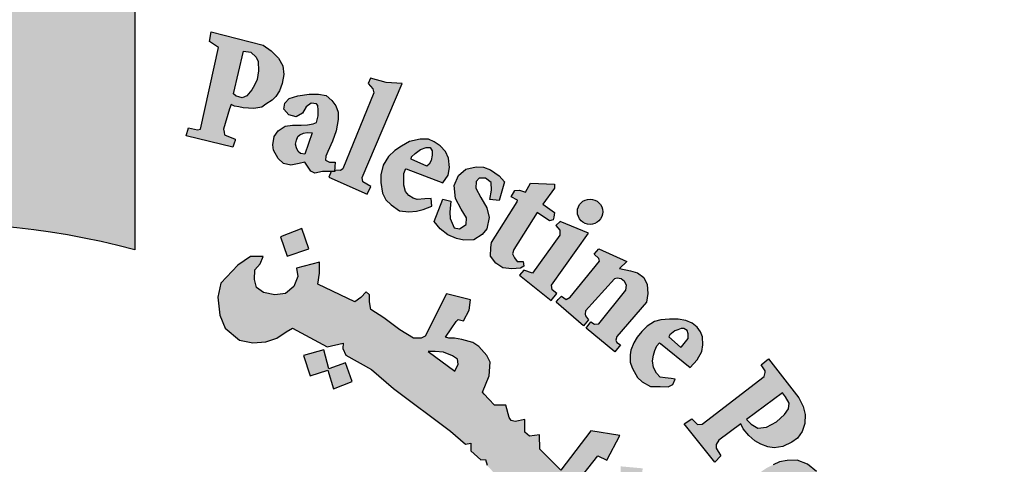
# Model space of a CAD drawing. Units: millimetres. Extents: x 166 to 805, y 290 to 1133.
# Drawn here: x 271 to 274, y 428 to 429 of the extents above; entities that cross this region are included whole.
import ezdxf

# ---------------------------------------------------------------- set-up
doc = ezdxf.new("R2010")
doc.units = ezdxf.units.MM

# ---------------------------------------------------------------- blocks, each defined once
blk = doc.blocks.new('شعار')
h = blk.add_hatch(color=7)
edge = h.paths.add_edge_path()
edge.add_arc((-29562.3213, -16370.7322), 3.9933, 75.0164, 310.5614)
edge.add_line((-29559.7246, -16373.7659), (-29558.9032, -16374.9795))
edge.add_line((-29558.9032, -16374.9795), (-29559.4226, -16375.3182))
edge.add_line((-29559.4226, -16375.3182), (-29559.9735, -16375.5831))
edge.add_line((-29559.9735, -16375.5831), (-29560.288, -16374.9511))
edge.add_line((-29560.288, -16374.9511), (-29560.7942, -16375.1279))
edge.add_line((-29560.7942, -16375.1279), (-29561.555, -16375.303))
edge.add_line((-29561.555, -16375.303), (-29561.4394, -16375.9921))
edge.add_line((-29561.4394, -16375.9921), (-29562.9602, -16376.0227))
edge.add_line((-29562.9602, -16376.0227), (-29562.8765, -16375.3296))
edge.add_line((-29562.8765, -16375.3296), (-29563.1799, -16375.2887))
edge.add_line((-29563.1799, -16375.2887), (-29563.6417, -16375.1914))
edge.add_line((-29563.6417, -16375.1914), (-29564.1584, -16375.0288))
edge.add_line((-29564.1584, -16375.0288), (-29564.4354, -16375.6766))
edge.add_line((-29564.4354, -16375.6766), (-29565.1203, -16375.3703))
edge.add_line((-29565.1203, -16375.3703), (-29565.7601, -16374.9785))
edge.add_line((-29565.7601, -16374.9785), (-29565.3096, -16374.4222))
edge.add_line((-29565.3096, -16374.4222), (-29565.8079, -16374.0189))
edge.add_line((-29565.8079, -16374.0189), (-29566.2481, -16373.5529))
edge.add_line((-29566.2481, -16373.5529), (-29566.84, -16373.9781))
edge.add_line((-29566.84, -16373.9781), (-29567.3104, -16373.2958))
edge.add_line((-29567.3104, -16373.2958), (-29567.5982, -16372.7466))
edge.add_line((-29567.5982, -16372.7466), (-29566.9069, -16372.4827))
edge.add_line((-29566.9069, -16372.4827), (-29567.1156, -16371.8971))
edge.add_line((-29567.1156, -16371.8971), (-29567.2394, -16371.2879))
edge.add_line((-29567.2394, -16371.2879), (-29567.9808, -16371.3717))
edge.add_line((-29567.9808, -16371.3717), (-29567.9604, -16369.9513))
edge.add_line((-29567.9604, -16369.9513), (-29567.2217, -16370.0536))
edge.add_line((-29567.2217, -16370.0536), (-29567.0665, -16369.4033))
edge.add_line((-29567.0665, -16369.4033), (-29566.8551, -16368.8675))
edge.add_line((-29566.8551, -16368.8675), (-29567.5385, -16368.5864))
edge.add_line((-29567.5385, -16368.5864), (-29567.1837, -16367.9531))
edge.add_line((-29567.1837, -16367.9531), (-29566.7386, -16367.3659))
edge.add_line((-29566.7386, -16367.3659), (-29566.1657, -16367.8142))
edge.add_line((-29566.1657, -16367.8142), (-29565.7768, -16367.4169))
edge.add_line((-29565.7768, -16367.4169), (-29565.2023, -16366.9684))
edge.add_line((-29565.2023, -16366.9684), (-29565.6371, -16366.4014))
edge.add_line((-29565.6371, -16366.4014), (-29564.9863, -16366.0257))
edge.add_line((-29564.9863, -16366.0257), (-29564.3099, -16365.7439))
edge.add_line((-29564.3099, -16365.7439), (-29564.0345, -16366.3911))
edge.add_line((-29564.0345, -16366.3911), (-29563.3378, -16366.204))
edge.add_line((-29563.3378, -16366.204), (-29562.7515, -16366.1231))
edge.add_line((-29562.7515, -16366.1231), (-29562.8082, -16365.4276))
edge.add_line((-29562.8082, -16365.4276), (-29561.2889, -16365.4962))
edge.add_line((-29561.2889, -16365.4962), (-29561.2889, -16366.8746))
h = blk.add_hatch(color=256)
h.paths.add_polyline_path([(-29560.5852, -16366.1096), (-29560.5664, -16366.0902), (-29560.548, -16366.061), (-29560.5346, -16366.0237), (-29560.5254, -16365.9775), (-29560.5308, -16365.9328), (-29560.5537, -16365.8932), (-29560.591, -16365.8559), (-29560.6319, -16365.8271), (-29560.898, -16365.7586), (-29560.9064, -16365.8078), (-29560.8595, -16365.8391), (-29560.9528, -16366.2567), (-29560.9675, -16366.2615), (-29561.0144, -16366.25), (-29561.0259, -16366.292), (-29560.7869, -16366.3491), (-29560.7797, -16366.3297), (-29560.7742, -16366.3146), (-29560.7746, -16366.3082), (-29560.8301, -16366.2866), (-29560.8319, -16366.273), (-29560.834, -16366.2573), (-29560.8046, -16366.1533), (-29560.7963, -16366.1307), (-29560.7779, -16366.1396), (-29560.7567, -16366.1433), (-29560.7338, -16366.1473), (-29560.7071, -16366.1503), (-29560.68, -16366.1509), (-29560.6384, -16366.144), (-29560.6176, -16366.1295)])
h.paths.add_polyline_path([(-29560.6894, -16366.0563), (-29560.7154, -16366.0861), (-29560.7396, -16366.0963), (-29560.7565, -16366.0924), (-29560.7707, -16366.0883), (-29560.7842, -16366.0771), (-29560.7325, -16365.8575), (-29560.6946, -16365.8637), (-29560.667, -16365.8883), (-29560.6574, -16365.9113), (-29560.6551, -16365.9582), (-29560.6618, -16366.0035), (-29560.6752, -16366.0326)], flags=16)
h = blk.add_hatch(color=256)
h.paths.add_polyline_path([(-29560.0995, -16366.5898), (-29560.081, -16366.5507), (-29560.1206, -16366.5274), (-29560.1255, -16366.5042), (-29559.9208, -16366.0231), (-29560.0011, -16366.0188), (-29560.0814, -16365.9959), (-29560.0937, -16366.0241), (-29560.0696, -16366.0503), (-29560.0646, -16366.0716), (-29560.2237, -16366.4604), (-29560.236, -16366.4686), (-29560.2654, -16366.4672), (-29560.2655, -16366.4744), (-29560.2837, -16366.4743), (-29560.2949, -16366.5032)])
h.paths.add_polyline_path([(-29559.4709, -16366.6181), (-29559.4619, -16366.569), (-29559.4649, -16366.5304), (-29559.4932, -16366.508), (-29559.526, -16366.508), (-29559.5409, -16366.5259), (-29559.5424, -16366.5586), (-29559.5171, -16366.6077), (-29559.4873, -16366.6598), (-29559.4739, -16366.7103), (-29559.4873, -16366.7668), (-29559.5111, -16366.7966), (-29559.5528, -16366.8234), (-29559.6035, -16366.8263), (-29559.6422, -16366.8174), (-29559.6869, -16366.7981), (-29559.7256, -16366.7683), (-29559.7554, -16366.7297), (-29559.7122, -16366.6151), (-29559.6705, -16366.6255), (-29559.6765, -16366.6821), (-29559.6735, -16366.7148), (-29559.6541, -16366.7624), (-29559.6258, -16366.7683), (-29559.5915, -16366.746), (-29559.5901, -16366.7118), (-29559.6184, -16366.6672), (-29559.6467, -16366.6122), (-29559.6541, -16366.5452), (-29559.6318, -16366.4947), (-29559.5945, -16366.4619), (-29559.5409, -16366.45), (-29559.5036, -16366.4519), (-29559.4676, -16366.4651), (-29559.4227, -16366.4967), (-29559.3955, -16366.5268), (-29559.4242, -16366.6222)])
h.paths.add_polyline_path([(-29559.2883, -16366.5797), (-29559.2637, -16366.5341), (-29559.1406, -16366.5387), (-29559.1406, -16366.5587), (-29559.2004, -16366.6418), (-29559.1394, -16366.6839), (-29559.1429, -16366.7085), (-29559.1476, -16366.7211), (-29559.1655, -16366.7263), (-29559.228, -16366.6835), (-29559.3487, -16366.8739), (-29559.3544, -16366.8952), (-29559.3454, -16366.9165), (-29559.3306, -16366.9346), (-29559.301, -16366.9346), (-29559.2977, -16366.9592), (-29559.3141, -16366.9682), (-29559.3593, -16366.9723), (-29559.4053, -16366.9666), (-29559.4407, -16366.9436), (-29559.4678, -16366.9067), (-29559.4653, -16366.8632), (-29559.462, -16366.8378), (-29559.3319, -16366.6299), (-29559.3291, -16366.6201), (-29559.3622, -16366.6029), (-29559.3426, -16366.5711), (-29559.3186, -16366.5702)])
h.paths.add_polyline_path([(-29558.9659, -16366.7902), (-29559.1104, -16366.7294), (-29559.1331, -16366.7511), (-29559.1125, -16366.7737), (-29559.1125, -16366.7995), (-29559.2528, -16366.9953), (-29559.2972, -16366.9795), (-29559.3198, -16367.0043), (-29559.1574, -16367.1343), (-29559.1279, -16367.0984), (-29559.1522, -16367.0792), (-29559.1548, -16367.0561)])
edge = h.paths.add_edge_path()
edge.add_arc((-29558.9582, -16366.68), 0.0648, 0, 360)
h.paths.add_polyline_path([(-29559.121, -16367.1301), (-29559.1043, -16367.1124), (-29559.0797, -16367.1301), (-29559.059, -16367.1174), (-29558.9099, -16366.9338), (-29558.9124, -16366.9201), (-29558.9361, -16366.8978), (-29558.9124, -16366.8705), (-29558.7694, -16366.935), (-29558.8067, -16366.971), (-29558.7501, -16366.9823), (-29558.7145, -16366.9927), (-29558.6832, -16367.0166), (-29558.6648, -16367.0521), (-29558.6617, -16367.0993), (-29558.6682, -16367.1433), (-29558.8204, -16367.319), (-29558.8259, -16367.3368), (-29558.8217, -16367.3502), (-29558.8015, -16367.3617), (-29558.8308, -16367.3971), (-29558.9773, -16367.2752), (-29558.9541, -16367.2429), (-29558.9345, -16367.2551), (-29558.9126, -16367.2545), (-29558.7754, -16367.0823), (-29558.7715, -16367.0564), (-29558.7823, -16367.0369), (-29558.7986, -16367.024), (-29558.8186, -16367.0207), (-29558.8321, -16367.024), (-29558.9805, -16367.1881), (-29558.9834, -16367.2039), (-29558.9805, -16367.2135), (-29558.9661, -16367.2327), (-29558.9924, -16367.2636), (-29559.1323, -16367.1431)])
h.paths.add_polyline_path([(-29557.9367, -16368.4084), (-29557.5394, -16368.185), (-29557.5641, -16368.1548), (-29557.5298, -16368.1312), (-29557.4276, -16368.2462), (-29557.4145, -16368.2503), (-29557.8725, -16368.5155), (-29557.8841, -16368.5256), (-29557.8595, -16368.5626), (-29557.9008, -16368.5915), (-29558.0113, -16368.4046), (-29557.9848, -16368.3842), (-29557.9699, -16368.3833), (-29557.9455, -16368.4117)])
h.paths.add_polyline_path([(-29557.4772, -16368.593), (-29557.5634, -16368.4106), (-29557.5999, -16368.4252), (-29557.5926, -16368.4748), (-29557.822, -16368.7024), (-29557.8451, -16368.7204), (-29557.869, -16368.7232), (-29557.8985, -16368.7182), (-29557.9203, -16368.7146), (-29557.9384, -16368.7051), (-29557.9537, -16368.6905), (-29557.9754, -16368.6802), (-29557.9942, -16368.6848), (-29558.0149, -16368.6987), (-29558.023, -16368.7111), (-29558.0287, -16368.7324), (-29558.0281, -16368.7551), (-29558.0267, -16368.7635), (-29558.0171, -16368.7786), (-29558.0076, -16368.7904), (-29557.9924, -16368.7954), (-29557.7906, -16368.7645), (-29557.7397, -16368.7573), (-29557.4689, -16368.7379), (-29557.4358, -16368.771), (-29557.3938, -16368.7573), (-29557.4649, -16368.6104), (-29557.4997, -16368.6257), (-29557.494, -16368.6814), (-29557.671, -16368.7032), (-29557.5465, -16368.5822), (-29557.5271, -16368.5878), (-29557.5118, -16368.612)])
h.paths.add_polyline_path([(-29557.4272, -16368.8335), (-29557.6632, -16368.9364), (-29557.6997, -16368.9856), (-29557.7057, -16369.0311), (-29557.692, -16369.0628), (-29557.6708, -16369.085), (-29557.6253, -16369.142), (-29557.5829, -16369.1082), (-29557.6126, -16369.0818), (-29557.6126, -16369.0554), (-29557.5999, -16369.0247), (-29557.3818, -16368.9444), (-29557.3521, -16369.011), (-29557.3172, -16369.012), (-29557.2992, -16368.9951), (-29557.332, -16368.9243), (-29557.2219, -16368.8733), (-29557.2198, -16368.8577), (-29557.3214, -16368.7933), (-29557.3744, -16368.8112), (-29557.3901, -16368.7878), (-29557.4209, -16368.7821), (-29557.4497, -16368.7946)])
h.paths.add_polyline_path([(-29557.2165, -16369.6402), (-29557.1941, -16369.6076), (-29557.1876, -16369.5693), (-29557.2007, -16369.5339), (-29557.239, -16369.5274), (-29557.3006, -16369.5311), (-29557.3651, -16369.5553), (-29557.4015, -16369.5871), (-29557.4183, -16369.615), (-29557.4211, -16369.6589), (-29557.3931, -16369.6952), (-29557.366, -16369.7111), (-29557.3516, -16369.7201), (-29557.3848, -16369.7579), (-29557.4115, -16369.7519), (-29557.4571, -16369.7215), (-29557.4852, -16369.6921), (-29557.501, -16369.67), (-29557.5132, -16369.6363), (-29557.5132, -16369.6023), (-29557.5099, -16369.5602), (-29557.4967, -16369.5256), (-29557.4645, -16369.486), (-29557.4199, -16369.4548), (-29557.3832, -16369.4409), (-29557.3495, -16369.4365), (-29557.3194, -16369.4357), (-29557.2673, -16369.4379), (-29557.2277, -16369.4489), (-29557.1874, -16369.4782), (-29557.1551, -16369.5046), (-29557.1302, -16369.5492), (-29557.1119, -16369.591), (-29557.1133, -16369.6283), (-29557.1155, -16369.6539), (-29557.1273, -16369.6759), (-29557.1522, -16369.6876), (-29557.1735, -16369.6847), (-29557.1975, -16369.6814), (-29557.2153, -16369.6598)])
h.paths.add_polyline_path([(-29557.3984, -16369.8058), (-29556.9582, -16369.7348), (-29556.9597, -16369.6889), (-29556.9182, -16369.6844), (-29556.8752, -16369.8087), (-29556.8604, -16369.8324), (-29557.0975, -16369.8694), (-29557.0621, -16369.9091), (-29557.0433, -16369.9509), (-29557.0405, -16369.9805), (-29557.0562, -16370.0137), (-29557.0811, -16370.0441), (-29557.095, -16370.057), (-29557.1153, -16370.0699), (-29557.1462, -16370.0895), (-29557.3509, -16370.1225), (-29557.3631, -16370.1281), (-29557.3604, -16370.1682), (-29557.4123, -16370.1686), (-29557.4377, -16369.9727), (-29557.4108, -16369.9715), (-29557.3918, -16369.9707), (-29557.378, -16370.0069), (-29557.15, -16369.9718), (-29557.1356, -16369.958), (-29557.1287, -16369.9391), (-29557.1315, -16369.9207), (-29557.1361, -16369.9044), (-29557.1425, -16369.8895), (-29557.1534, -16369.8814), (-29557.1667, -16369.8791), (-29557.3878, -16369.9171), (-29557.3883, -16369.9527), (-29557.4373, -16369.963), (-29557.4719, -16369.7631), (-29557.4338, -16369.7572), (-29557.4178, -16369.7637), (-29557.4142, -16369.7957), (-29557.4091, -16369.8058)])
h.paths.add_polyline_path([(-29557.3646, -16370.1795), (-29557.4045, -16370.1811), (-29557.3955, -16370.3821), (-29557.3483, -16370.3805), (-29557.3483, -16370.3471), (-29557.0956, -16370.3284), (-29557.0833, -16370.3569), (-29557.0817, -16370.3854), (-29557.1013, -16370.4033), (-29557.1184, -16370.4106), (-29557.1341, -16370.4173), (-29557.3377, -16370.4293), (-29557.3486, -16370.4196), (-29557.3473, -16370.3945), (-29557.394, -16370.3945), (-29557.3877, -16370.5895), (-29557.3357, -16370.5895), (-29557.3383, -16370.5609), (-29557.3279, -16370.5414), (-29557.3071, -16370.5349), (-29557.0795, -16370.5323), (-29557.0353, -16370.5102), (-29557.0092, -16370.4752), (-29556.9936, -16370.4297), (-29557.0053, -16370.3895), (-29557.0223, -16370.3661), (-29557.047, -16370.3415), (-29557.0593, -16370.3272), (-29557.0099, -16370.3285), (-29557.0009, -16370.3233), (-29557.0411, -16370.2137), (-29557.0428, -16370.1694), (-29557.0838, -16370.1694), (-29557.0888, -16370.2071), (-29557.0983, -16370.2141), (-29557.3618, -16370.2271)])
h.paths.add_polyline_path([(-29557.1309, -16371.0934), (-29557.0945, -16371.0671), (-29557.0804, -16371.0419), (-29557.0804, -16370.9946), (-29557.1046, -16370.9754), (-29557.1612, -16370.9643), (-29557.2581, -16370.9643), (-29557.2965, -16370.9895), (-29557.3197, -16371.0288), (-29557.3126, -16371.0833), (-29557.2874, -16371.1165), (-29557.2803, -16371.1327), (-29557.3157, -16371.1488), (-29557.3369, -16371.1488), (-29557.3924, -16371.0702), (-29557.4035, -16370.9976), (-29557.3823, -16370.9217), (-29557.35, -16370.8935), (-29557.3076, -16370.8652), (-29557.247, -16370.8481), (-29557.1803, -16370.8511), (-29557.141, -16370.8693), (-29557.0925, -16370.9005), (-29557.0652, -16370.9318), (-29557.0319, -16370.9923), (-29557.0178, -16371.0427), (-29557.0157, -16371.083), (-29557.0319, -16371.1243), (-29557.0622, -16371.1537), (-29557.0956, -16371.1507), (-29557.1238, -16371.1295)])
h.paths.add_polyline_path([(-29556.9404, -16371.6408), (-29556.8937, -16371.4096), (-29556.944, -16371.4042), (-29556.9476, -16371.4382), (-29556.9729, -16371.4608), (-29557.1992, -16371.4065), (-29557.3235, -16371.3906), (-29557.3713, -16371.3985), (-29557.4111, -16371.416), (-29557.4605, -16371.4526), (-29557.4939, -16371.529), (-29557.4971, -16371.5751), (-29557.4908, -16371.6371), (-29557.4732, -16371.6817), (-29557.4334, -16371.7294), (-29557.3729, -16371.7676), (-29557.2804, -16371.7914), (-29557.1721, -16371.8185), (-29557.1036, -16371.8312), (-29557.0399, -16371.8585), (-29557.0463, -16371.9126), (-29556.9985, -16371.9238), (-29556.9526, -16371.7148), (-29557.0069, -16371.7089), (-29557.0219, -16371.7712), (-29557.0473, -16371.7791), (-29557.1456, -16371.7632), (-29557.2154, -16371.7484), (-29557.3244, -16371.728), (-29557.3659, -16371.7155), (-29557.4107, -16371.6766), (-29557.4252, -16371.6399), (-29557.4252, -16371.5899), (-29557.4085, -16371.5577), (-29557.3862, -16371.5288), (-29557.3528, -16371.5154), (-29557.3094, -16371.5154), (-29557.236, -16371.521), (-29557.1636, -16371.5399), (-29557.0857, -16371.5577), (-29557.0078, -16371.5721), (-29556.9833, -16371.5788), (-29556.9889, -16371.6455), (-29556.9432, -16371.6547)])
h.paths.add_polyline_path([(-29557.1997, -16372.0636), (-29557.1887, -16371.9106), (-29557.2266, -16371.8964), (-29557.2392, -16371.9263), (-29557.5, -16371.8522), (-29557.4952, -16371.7907), (-29557.5334, -16371.7877), (-29557.5885, -16371.9721), (-29557.557, -16371.9878), (-29557.5461, -16371.9878), (-29557.5344, -16371.9512), (-29557.299, -16372.0298), (-29557.2951, -16372.0749), (-29557.299, -16372.0936), (-29557.3122, -16372.1076), (-29557.3387, -16372.11), (-29557.3637, -16372.1045), (-29557.5531, -16372.0438), (-29557.5539, -16372.0111), (-29557.5999, -16371.9932), (-29557.6527, -16372.1673), (-29557.6505, -16372.1762), (-29557.6117, -16372.1899), (-29557.6024, -16372.1621), (-29557.5931, -16372.1501), (-29557.5751, -16372.1468), (-29557.4005, -16372.2141), (-29557.3641, -16372.2169), (-29557.3208, -16372.2197), (-29557.2816, -16372.2058), (-29557.2537, -16372.1848), (-29557.2453, -16372.1555), (-29557.2383, -16372.1136), (-29557.2495, -16372.0829), (-29557.2565, -16372.0522), (-29557.2399, -16372.049)])
h.paths.add_polyline_path([(-29557.4579, -16372.5555), (-29557.8215, -16372.519), (-29557.8398, -16372.5567), (-29557.5884, -16372.8162), (-29557.6006, -16372.86), (-29557.5592, -16372.8868), (-29557.4933, -16372.7419), (-29557.5445, -16372.7236), (-29557.5604, -16372.7601), (-29557.6812, -16372.6456), (-29557.5043, -16372.6663), (-29557.5226, -16372.7017), (-29557.4738, -16372.7236), (-29557.3908, -16372.5372), (-29557.4396, -16372.5177)])
h.paths.add_polyline_path([(-29557.8032, -16373.1784), (-29557.8317, -16373.1987), (-29558.0446, -16373.0566), (-29558.0256, -16373.0092), (-29558.0649, -16372.9862), (-29558.1897, -16373.1676), (-29558.1538, -16373.2008), (-29558.1131, -16373.1507), (-29557.9465, -16373.2622), (-29557.936, -16373.283), (-29557.9341, -16373.3096), (-29557.9474, -16373.3266), (-29557.975, -16373.3257), (-29557.9892, -16373.3399), (-29557.9892, -16373.3688), (-29557.9815, -16373.4039), (-29557.9454, -16373.4304), (-29557.8875, -16373.4238), (-29557.8618, -16373.3849), (-29557.8694, -16373.3441), (-29557.8808, -16373.309), (-29557.8295, -16373.3479), (-29557.8305, -16373.3185), (-29557.7763, -16373.1924)])
h.paths.add_polyline_path([(-29558.1377, -16373.3214), (-29558.2286, -16373.2618), (-29558.2883, -16373.2855), (-29558.3101, -16373.3148), (-29558.3575, -16373.3886), (-29558.3613, -16373.4396), (-29558.3499, -16373.4699), (-29558.3253, -16373.5011), (-29558.2893, -16373.5418), (-29558.2268, -16373.5493), (-29558.1784, -16373.5333), (-29558.133, -16373.5162), (-29558.0856, -16373.5011), (-29558.0562, -16373.5134), (-29558.0477, -16373.5274), (-29558.0447, -16373.5454), (-29558.053, -16373.564), (-29558.0739, -16373.5737), (-29558.1038, -16373.573), (-29558.1307, -16373.5722), (-29558.1584, -16373.5678), (-29558.1696, -16373.5648), (-29558.1793, -16373.5917), (-29558.1816, -16373.6029), (-29558.0911, -16373.6566), (-29558.0544, -16373.6327), (-29558.0171, -16373.5924), (-29558.0028, -16373.5551), (-29557.9924, -16373.5133), (-29557.9969, -16373.4655), (-29558.0163, -16373.4349), (-29558.0425, -16373.411), (-29558.0731, -16373.3931), (-29558.121, -16373.3886), (-29558.1816, -16373.408), (-29558.2048, -16373.4184), (-29558.2459, -16373.4259), (-29558.2776, -16373.4227), (-29558.2953, -16373.4033), (-29558.2999, -16373.3828), (-29558.2951, -16373.3674), (-29558.2822, -16373.3556), (-29558.262, -16373.3464), (-29558.2303, -16373.3428), (-29558.1946, -16373.3497), (-29558.1567, -16373.3549)])
h.paths.add_polyline_path([(-29558.4438, -16373.9642), (-29558.5952, -16373.8088), (-29558.6276, -16373.7994), (-29558.6391, -16373.8047), (-29558.6579, -16373.8307), (-29558.7132, -16373.8265), (-29558.6798, -16373.7502), (-29558.6597, -16373.7202), (-29558.633, -16373.6968), (-29558.6046, -16373.6852), (-29558.5461, -16373.6852), (-29558.3523, -16373.8886), (-29558.3322, -16373.8736), (-29558.3089, -16373.8453), (-29558.2977, -16373.8982), (-29558.3134, -16373.9245), (-29558.2787, -16373.9525), (-29558.2898, -16374.0715), (-29558.3215, -16374.0781), (-29558.394, -16374.0044), (-29558.4481, -16374.0505), (-29558.4903, -16374.0268)])
h.paths.add_polyline_path([(-29558.2245, -16373.8361), (-29558.1519, -16373.7062), (-29558.1823, -16373.6776), (-29558.2093, -16373.7113), (-29558.412, -16373.5308), (-29558.3816, -16373.487), (-29558.4129, -16373.4593), (-29558.5596, -16373.6232), (-29558.5162, -16373.6599), (-29558.4804, -16373.6249), (-29558.2277, -16373.8516)])
h.paths.add_polyline_path([(-29557.3618, -16372.4871), (-29557.3544, -16372.408), (-29557.3462, -16372.3743), (-29557.3351, -16372.3291), (-29557.3689, -16372.3132), (-29557.3915, -16372.3469), (-29557.6297, -16372.2526), (-29557.6173, -16372.2066), (-29557.6623, -16372.189), (-29557.7463, -16372.3895), (-29557.7025, -16372.4072), (-29557.6897, -16372.3743), (-29557.6696, -16372.3646)])
h.paths.add_polyline_path([(-29558.7498, -16374.2623), (-29558.7848, -16374.3055), (-29558.7565, -16374.3372), (-29558.6315, -16374.2224), (-29558.6607, -16374.1946), (-29558.7067, -16374.2208), (-29558.7749, -16374.0723), (-29558.7494, -16374.069), (-29558.6319, -16374.1494), (-29558.6344, -16374.1617), (-29558.65, -16374.1814), (-29558.6154, -16374.2151), (-29558.4617, -16374.0813), (-29558.5023, -16374.0449), (-29558.5134, -16374.0591), (-29558.5302, -16374.0668), (-29558.5499, -16374.0623), (-29558.8399, -16373.8938), (-29558.8474, -16373.8754), (-29558.8567, -16373.829), (-29558.8509, -16373.7906), (-29558.8322, -16373.7639), (-29558.8451, -16373.7337), (-29558.8707, -16373.7197), (-29558.916, -16373.7174), (-29558.9486, -16373.7348), (-29558.9614, -16373.7627), (-29558.9521, -16373.786)])
edge = h.paths.add_edge_path()
edge.add_arc((-29558.1207, -16373.8583), 0.0651, 0, 360)
edge = h.paths.add_edge_path()
edge.add_arc((-29557.2545, -16372.4646), 0.0661, 0, 360)
edge = h.paths.add_edge_path()
edge.add_arc((-29556.9016, -16370.7106), 0.0645, 0, 360)
h.paths.add_polyline_path([(-29557.0003, -16370.7694), (-29557.0212, -16370.6133), (-29557.0726, -16370.6154), (-29557.0726, -16370.6577), (-29557.3375, -16370.659), (-29557.3439, -16370.6141), (-29557.389, -16370.6115), (-29557.389, -16370.817), (-29557.3388, -16370.8182), (-29557.3362, -16370.7759), (-29557.3118, -16370.7617)])
h = blk.add_hatch(color=256)
h.paths.add_polyline_path([(-29560.2576, -16366.2657), (-29560.2485, -16366.2074), (-29560.2479, -16366.1699), (-29560.2588, -16366.1373), (-29560.2797, -16366.1101), (-29560.3087, -16366.0857), (-29560.3477, -16366.0775), (-29560.3966, -16366.0775), (-29560.4537, -16366.0875), (-29560.4982, -16366.1011), (-29560.5208, -16366.1246), (-29560.5254, -16366.1554), (-29560.5, -16366.1834), (-29560.4628, -16366.1943), (-29560.4311, -16366.1762), (-29560.412, -16366.1436), (-29560.3866, -16366.1237), (-29560.3583, -16366.1281), (-29560.3526, -16366.1368), (-29560.3508, -16366.1603), (-29560.3508, -16366.1895), (-29560.3579, -16366.2237), (-29560.3751, -16366.2301), (-29560.4043, -16366.2358), (-29560.4379, -16366.2372), (-29560.4814, -16366.2372), (-29560.5185, -16366.2422), (-29560.5542, -16366.2657), (-29560.5749, -16366.2942), (-29560.582, -16366.337), (-29560.5793, -16366.3646), (-29560.5557, -16366.4077), (-29560.527, -16366.4338), (-29560.4904, -16366.4408), (-29560.4472, -16366.4328), (-29560.4182, -16366.4271), (-29560.3873, -16366.4717), (-29560.3669, -16366.4833), (-29560.3286, -16366.4739), (-29560.2658, -16366.4744), (-29560.2635, -16366.4263), (-29560.2913, -16366.4258), (-29560.3133, -16366.4167), (-29560.3105, -16366.3958), (-29560.3, -16366.3721), (-29560.2771, -16366.3184)])
h.paths.add_polyline_path([(-29560.3802, -16366.2757), (-29560.4186, -16366.3856), (-29560.4402, -16366.382), (-29560.4519, -16366.3712), (-29560.4618, -16366.3533), (-29560.4654, -16366.3344), (-29560.4609, -16366.3137), (-29560.4546, -16366.2948), (-29560.4447, -16366.2858), (-29560.4258, -16366.2786), (-29560.406, -16366.2741)], flags=16)
h = blk.add_hatch(color=256)
h.paths.add_polyline_path([(-29559.9115, -16366.5069), (-29559.9106, -16366.4838), (-29559.9012, -16366.4594), (-29559.7125, -16366.5323), (-29559.6852, -16366.493), (-29559.6774, -16366.4544), (-29559.6826, -16366.4056), (-29559.6973, -16366.3722), (-29559.7259, -16366.3424), (-29559.7558, -16366.3222), (-29559.7856, -16366.3091), (-29559.8273, -16366.3091), (-29559.8822, -16366.321), (-29559.9239, -16366.3436), (-29559.9573, -16366.3662), (-29559.9907, -16366.3972), (-29560.0181, -16366.4424), (-29560.03, -16366.4912), (-29560.03, -16366.5305), (-29560.0205, -16366.5853), (-29560.0038, -16366.6198), (-29559.9764, -16366.6448), (-29559.9344, -16366.6749), (-29559.8862, -16366.6802), (-29559.8473, -16366.6773), (-29559.8132, -16366.6685), (-29559.7685, -16366.652), (-29559.7708, -16366.6126), (-29559.804, -16366.6146), (-29559.8426, -16366.6179), (-29559.8644, -16366.6109), (-29559.8862, -16366.5968), (-29559.9027, -16366.5756), (-29559.9109, -16366.5433)])
h.paths.add_polyline_path([(-29559.8743, -16366.4107), (-29559.8728, -16366.3996), (-29559.8542, -16366.3818), (-29559.8253, -16366.3611), (-29559.7964, -16366.3508), (-29559.7772, -16366.3508), (-29559.766, -16366.3678), (-29559.7668, -16366.3907), (-29559.772, -16366.4174), (-29559.7816, -16366.4359), (-29559.7935, -16366.4462)], flags=16)
h = blk.add_hatch(color=256)
h.paths.add_polyline_path([(-29560.4333, -16366.7656), (-29560.5421, -16366.8086), (-29560.5093, -16366.907), (-29560.3984, -16366.8701)])
h.paths.add_polyline_path([(-29558.1001, -16369.0785), (-29558.1992, -16369.0396), (-29558.2368, -16369.1324), (-29558.1452, -16369.1724)])
h.paths.add_polyline_path([(-29557.8634, -16369.8928), (-29557.949, -16369.8265), (-29558.0154, -16369.9209), (-29557.9343, -16369.9715), (-29557.9884, -16370.039), (-29557.8972, -16370.1064), (-29557.8347, -16370.0219), (-29557.9107, -16369.9659), (-29557.9107, -16369.9509)])
h.paths.add_polyline_path([(-29559.2074, -16373.1466), (-29559.2152, -16373.0489), (-29559.3181, -16373.0528), (-29559.3116, -16373.1594)])
h.paths.add_polyline_path([(-29558.7006, -16368.1048), (-29558.6885, -16367.9937), (-29558.8014, -16367.9834), (-29558.8025, -16368.0937)])
h.paths.add_polyline_path([(-29558.4574, -16368.6837), (-29558.4586, -16368.6667), (-29558.4663, -16368.6505), (-29558.4783, -16368.644), (-29558.4918, -16368.6459), (-29558.4995, -16368.6544), (-29558.501, -16368.6632), (-29558.4964, -16368.676), (-29558.4856, -16368.6856), (-29558.4736, -16368.6929), (-29558.464, -16368.7018), (-29558.4713, -16368.7156), (-29558.4837, -16368.7207), (-29558.501, -16368.7245), (-29558.5304, -16368.7095), (-29558.5585, -16368.6563), (-29558.568, -16368.6282), (-29558.5649, -16368.6067), (-29558.555, -16368.6023), (-29558.5359, -16368.6023), (-29558.5298, -16368.6084), (-29558.5277, -16368.6248), (-29558.5247, -16368.6354), (-29558.5149, -16368.6284), (-29558.5137, -16368.6129), (-29558.5076, -16368.5977), (-29558.4948, -16368.5913), (-29558.4686, -16368.5938), (-29558.4512, -16368.5977), (-29558.4418, -16368.6102), (-29558.4296, -16368.6239), (-29558.4214, -16368.6449), (-29558.4232, -16368.6613), (-29558.4284, -16368.6729), (-29558.4418, -16368.6826)])
h.paths.add_polyline_path([(-29558.3294, -16370.5378), (-29558.399, -16370.4828), (-29558.3411, -16370.4155), (-29558.4132, -16370.3467), (-29558.4776, -16370.4207), (-29558.4155, -16370.4864), (-29558.4703, -16370.55), (-29558.3928, -16370.6181)])
h.paths.add_polyline_path([(-29558.4284, -16371.4333), (-29558.506, -16371.4871), (-29558.5177, -16371.4892), (-29558.5724, -16371.4153), (-29558.4863, -16371.3498)])
h.paths.add_polyline_path([(-29557.9047, -16372.1157), (-29557.9539, -16372.0215), (-29558.0497, -16372.0731), (-29558.0066, -16372.1477), (-29558.0076, -16372.163), (-29558.088, -16372.1975), (-29558.0411, -16372.2864), (-29557.9462, -16372.2424), (-29557.9903, -16372.1668), (-29557.9826, -16372.1563)])
edge = h.paths.add_edge_path()
edge.add_line((-29560.21, -16367.4542), (-29560.2948, -16367.4838))
edge.add_line((-29560.2948, -16367.4838), (-29560.3214, -16367.3869))
edge.add_line((-29560.3214, -16367.3869), (-29560.4248, -16367.4154))
edge.add_line((-29560.4248, -16367.4154), (-29560.3918, -16367.5199))
edge.add_line((-29560.3918, -16367.5199), (-29560.3008, -16367.4913))
edge.add_line((-29560.3008, -16367.4913), (-29560.2717, -16367.5868))
edge.add_line((-29560.2717, -16367.5868), (-29560.1765, -16367.5496))
edge.add_line((-29560.1765, -16367.5496), (-29560.2098, -16367.4541))
h = blk.add_hatch(color=256)
h.paths.add_polyline_path([(-29559.3884, -16367.6705), (-29559.4468, -16367.6705), (-29559.4762, -16367.6392), (-29559.5008, -16367.6137), (-29559.5079, -16367.6043), (-29559.4746, -16367.5194), (-29559.4701, -16367.4506), (-29559.4863, -16367.4154), (-29559.5273, -16367.3698), (-29559.5582, -16367.3492), (-29559.614, -16367.334), (-29559.652, -16367.3272), (-29559.6808, -16367.3272), (-29559.6985, -16367.3222), (-29559.6689, -16367.28), (-29559.6436, -16367.242), (-29559.6326, -16367.2319), (-29559.6067, -16367.2384), (-29559.5768, -16367.184), (-29559.5693, -16367.1317), (-29559.6933, -16367.1007), (-29559.8015, -16367.3173), (-29559.8231, -16367.3269), (-29559.8614, -16367.3269), (-29559.932, -16367.2851), (-29560.0133, -16367.2224), (-29560.0811, -16367.1802), (-29560.0864, -16367.1411), (-29560.0864, -16367.1062), (-29560.1051, -16367.09), (-29560.1318, -16367.1189), (-29560.163, -16367.1418), (-29560.3526, -16367.0505), (-29560.3431, -16366.9942), (-29560.3431, -16366.939), (-29560.4612, -16366.9689), (-29560.4546, -16367.0119), (-29560.4743, -16367.0625), (-29560.5165, -16367.098), (-29560.5727, -16367.1055), (-29560.6308, -16367.0933), (-29560.6655, -16367.0671), (-29560.6758, -16367.0269), (-29560.6749, -16366.9773), (-29560.6467, -16366.9474), (-29560.6318, -16366.91), (-29560.6957, -16366.91), (-29560.7622, -16366.9529), (-29560.8485, -16367.0455), (-29560.8632, -16367.1171), (-29560.8542, -16367.2099), (-29560.8257, -16367.2758), (-29560.7522, -16367.3371), (-29560.6847, -16367.3506), (-29560.6173, -16367.3461), (-29560.5618, -16367.3267), (-29560.5138, -16367.2952), (-29560.4808, -16367.2758), (-29560.3038, -16367.3716), (-29560.2221, -16367.3522), (-29560.2232, -16367.3808), (-29560.2086, -16367.4145), (-29560.077, -16367.4884), (-29559.9639, -16367.5841), (-29559.6721, -16367.8041), (-29559.5954, -16367.869), (-29559.5686, -16367.8644), (-29559.5692, -16367.9036), (-29559.5168, -16367.9493), (-29559.4939, -16367.9487), (-29559.4854, -16367.9781), (-29559.4323, -16368.0358), (-29559.4005, -16368.0358), (-29559.4005, -16368.0675), (-29559.1975, -16368.2758), (-29559.0763, -16368.4556), (-29558.927, -16368.3911), (-29558.8411, -16368.3428), (-29558.7839, -16368.2725), (-29558.7531, -16368.2), (-29558.7685, -16368.1341), (-29558.8147, -16368.1077), (-29558.8565, -16368.0923), (-29558.905, -16368.0967), (-29558.9446, -16368.1099), (-29558.9688, -16368.167), (-29559.0392, -16368.0835), (-29558.9175, -16367.9296), (-29558.8724, -16367.9522), (-29558.8063, -16367.8255), (-29558.954, -16367.8012), (-29559.1069, -16368.0025), (-29559.2147, -16367.8949), (-29559.2164, -16367.8221), (-29559.2681, -16367.8293), (-29559.2925, -16367.8091), (-29559.2916, -16367.7439), (-29559.3421, -16367.7542), (-29559.3621, -16367.7484), (-29559.3722, -16367.7336)])
h.paths.add_polyline_path([(-29559.6505, -16367.4963), (-29559.7866, -16367.3957), (-29559.7512, -16367.3957), (-29559.7081, -16367.3983), (-29559.6623, -16367.4179), (-29559.6369, -16367.4346), (-29559.633, -16367.4603)], flags=16)
h.paths.add_polyline_path([(-29558.9061, -16368.2153), (-29558.8876, -16368.1896), (-29558.8505, -16368.1927), (-29558.8443, -16368.2339), (-29558.8567, -16368.2688), (-29558.8876, -16368.276), (-29558.9061, -16368.2483)], flags=16)
h = blk.add_hatch(color=256)
h.paths.add_polyline_path([(-29558.602, -16367.3506), (-29558.5919, -16367.3579), (-29558.4461, -16367.4782), (-29558.4099, -16367.4378), (-29558.3859, -16367.3953), (-29558.3806, -16367.3608), (-29558.3816, -16367.3211), (-29558.3932, -16367.294), (-29558.4094, -16367.2701), (-29558.4357, -16367.251), (-29558.4677, -16367.2362), (-29558.5064, -16367.2304), (-29558.5504, -16367.2295), (-29558.5962, -16367.2333), (-29558.6287, -16367.2419), (-29558.665, -16367.2657), (-29558.6932, -16367.2929), (-29558.7169, -16367.3227), (-29558.7345, -16367.3509), (-29558.749, -16367.3891), (-29558.7529, -16367.4126), (-29558.7519, -16367.4497), (-29558.7419, -16367.4796), (-29558.7329, -16367.4982), (-29558.7159, -16367.5279), (-29558.6919, -16367.5508), (-29558.6479, -16367.5742), (-29558.5998, -16367.5754), (-29558.5577, -16367.576), (-29558.5336, -16367.5652), (-29558.5228, -16367.5375), (-29558.5426, -16367.5333), (-29558.5739, -16367.5303), (-29558.5992, -16367.5261), (-29558.6184, -16367.5069), (-29558.6329, -16367.4781), (-29558.6383, -16367.4426), (-29558.6335, -16367.415), (-29558.6264, -16367.391), (-29558.6168, -16367.367)])
h.paths.add_polyline_path([(-29558.554, -16367.3201), (-29558.5493, -16367.3107), (-29558.5406, -16367.3039), (-29558.5244, -16367.2905), (-29558.5083, -16367.2838), (-29558.4921, -16367.2778), (-29558.4774, -16367.2784), (-29558.4605, -16367.2885), (-29558.4562, -16367.3048), (-29558.4557, -16367.3287), (-29558.4893, -16367.372), (-29558.4945, -16367.373)], flags=16)
blk.add_hatch(color=256).paths.add_polyline_path([(-29560.2098, -16367.4541), (-29560.2948, -16367.4838), (-29560.3214, -16367.3869), (-29560.4248, -16367.4154), (-29560.3918, -16367.5199), (-29560.3008, -16367.4913), (-29560.2717, -16367.5868), (-29560.1765, -16367.5496)])
h = blk.add_hatch(color=256)
h.paths.add_polyline_path([(-29557.8662, -16367.6766), (-29557.8896, -16367.6323), (-29558.0442, -16367.4337), (-29558.0819, -16367.4632), (-29558.0606, -16367.4941), (-29558.0614, -16367.5028), (-29558.0667, -16367.5229), (-29558.3843, -16367.7677), (-29558.4071, -16367.7685), (-29558.4366, -16367.7399), (-29558.4756, -16367.766), (-29558.3193, -16367.9625), (-29558.2892, -16367.9296), (-29558.3118, -16367.891), (-29558.3127, -16367.8722), (-29558.2986, -16367.8497), (-29558.1865, -16367.765), (-29558.1739, -16367.7913), (-29558.1449, -16367.8251), (-29558.1147, -16367.853), (-29558.0842, -16367.8696), (-29558.0481, -16367.8831), (-29558.0154, -16367.889), (-29557.9713, -16367.8821), (-29557.9256, -16367.8599), (-29557.8959, -16367.8387), (-29557.8715, -16367.8058), (-29557.8588, -16367.7645), (-29557.8569, -16367.7177)])
h.paths.add_polyline_path([(-29558.1567, -16367.7431), (-29557.9723, -16367.6065), (-29557.9569, -16367.6267), (-29557.9378, -16367.66), (-29557.9426, -16367.6897), (-29557.9628, -16367.7182), (-29558.0033, -16367.755), (-29558.0544, -16367.7835), (-29558.0984, -16367.7882), (-29558.1329, -16367.768)], flags=16)
h = blk.add_hatch(color=256)
h.paths.add_polyline_path([(-29557.7979, -16368.0091), (-29557.8452, -16367.9724), (-29557.898, -16367.9511), (-29557.9496, -16367.9538), (-29557.9872, -16367.961), (-29558.0212, -16367.9754), (-29558.0557, -16367.9929), (-29558.0876, -16368.015), (-29558.1112, -16368.036), (-29558.1268, -16368.0594), (-29558.147, -16368.1107), (-29558.1515, -16368.1555), (-29558.1458, -16368.1998), (-29558.1326, -16368.2285), (-29558.1203, -16368.2523), (-29558.0956, -16368.2794), (-29558.0702, -16368.2991), (-29558.0319, -16368.315), (-29557.9846, -16368.3242), (-29557.9347, -16368.3189), (-29557.8637, -16368.2953), (-29557.8229, -16368.2651), (-29557.7979, -16368.2375), (-29557.7729, -16368.2021), (-29557.7558, -16368.1457), (-29557.7558, -16368.0905), (-29557.7742, -16368.0446)])
h.paths.add_polyline_path([(-29557.9759, -16368.0792), (-29557.9385, -16368.0562), (-29557.9031, -16368.04), (-29557.8581, -16368.0329), (-29557.8331, -16368.0436), (-29557.8243, -16368.0798), (-29557.8317, -16368.0975), (-29557.862, -16368.1322), (-29557.913, -16368.1758), (-29557.9611, -16368.2097), (-29558.0003, -16368.2319), (-29558.0372, -16368.2407), (-29558.0631, -16368.2319), (-29558.0779, -16368.2156), (-29558.0779, -16368.1957), (-29558.0712, -16368.1728), (-29558.0513, -16368.147), (-29558.0114, -16368.1093)], flags=16)
blk.add_lwpolyline([(-29561.2889, -16366.8746, 1.65682), (-29559.7246, -16373.7659), (-29558.9032, -16374.9795), (-29559.4226, -16375.3182), (-29559.9735, -16375.5831), (-29560.288, -16374.9511), (-29560.7942, -16375.1279), (-29561.555, -16375.303), (-29561.4394, -16375.9921), (-29562.9602, -16376.0227), (-29562.8765, -16375.3296), (-29563.1799, -16375.2887), (-29563.6417, -16375.1914), (-29564.1584, -16375.0288), (-29564.4354, -16375.6766), (-29565.1203, -16375.3703)], format="xyb")
for points in [[(-29561.2889, -16365.4962), (-29561.2889, -16366.8746)], [(-29560.8595, -16365.8391), (-29560.9064, -16365.8078), (-29560.898, -16365.7586), (-29560.6319, -16365.8271), (-29560.591, -16365.8559), (-29560.5537, -16365.8932), (-29560.5308, -16365.9328), (-29560.5254, -16365.9775), (-29560.5346, -16366.0237), (-29560.548, -16366.061), (-29560.5664, -16366.0902), (-29560.5852, -16366.1096), (-29560.6176, -16366.1295), (-29560.6384, -16366.144), (-29560.68, -16366.1509), (-29560.7071, -16366.1503), (-29560.7338, -16366.1473), (-29560.7567, -16366.1433), (-29560.7779, -16366.1396), (-29560.7963, -16366.1307), (-29560.8046, -16366.1533), (-29560.834, -16366.2573), (-29560.8319, -16366.273), (-29560.8301, -16366.2866), (-29560.7746, -16366.3082), (-29560.7742, -16366.3146), (-29560.7797, -16366.3297), (-29560.7869, -16366.3491), (-29561.0259, -16366.292), (-29561.0144, -16366.25), (-29560.9675, -16366.2615), (-29560.9528, -16366.2567), (-29560.8595, -16365.8391)], [(-29560.7842, -16366.0771), (-29560.7325, -16365.8575), (-29560.6946, -16365.8637), (-29560.667, -16365.8883), (-29560.6574, -16365.9113), (-29560.6551, -16365.9582), (-29560.6618, -16366.0035), (-29560.6752, -16366.0326), (-29560.6894, -16366.0563), (-29560.7154, -16366.0861), (-29560.7396, -16366.0963), (-29560.7565, -16366.0924), (-29560.7707, -16366.0883), (-29560.7842, -16366.0771)], [(-29560.0995, -16366.5898), (-29560.081, -16366.5507), (-29560.1206, -16366.5274), (-29560.1255, -16366.5042), (-29559.9208, -16366.0231), (-29560.0011, -16366.0188), (-29560.0814, -16365.9959), (-29560.0937, -16366.0241), (-29560.0696, -16366.0503), (-29560.0646, -16366.0716), (-29560.2237, -16366.4604), (-29560.236, -16366.4686), (-29560.2654, -16366.4672), (-29560.2655, -16366.4744), (-29560.2837, -16366.4743), (-29560.2949, -16366.5032), (-29560.0995, -16366.5898)], [(-29560.3866, -16366.1237), (-29560.412, -16366.1436), (-29560.4311, -16366.1762), (-29560.4628, -16366.1943), (-29560.5, -16366.1834), (-29560.5254, -16366.1554), (-29560.5208, -16366.1246), (-29560.4982, -16366.1011), (-29560.4537, -16366.0875), (-29560.3966, -16366.0775), (-29560.3477, -16366.0775), (-29560.3087, -16366.0857), (-29560.2797, -16366.1101), (-29560.2588, -16366.1373), (-29560.2479, -16366.1699), (-29560.2485, -16366.2074), (-29560.2576, -16366.2657), (-29560.2771, -16366.3184), (-29560.3, -16366.3721), (-29560.3105, -16366.3958), (-29560.3133, -16366.4167), (-29560.2913, -16366.4258), (-29560.2635, -16366.4263), (-29560.2658, -16366.4744), (-29560.3286, -16366.4739), (-29560.3669, -16366.4833), (-29560.3873, -16366.4717), (-29560.4182, -16366.4271), (-29560.4472, -16366.4328), (-29560.4904, -16366.4408), (-29560.527, -16366.4338), (-29560.5557, -16366.4077), (-29560.5793, -16366.3646), (-29560.582, -16366.337), (-29560.5749, -16366.2942), (-29560.5542, -16366.2657), (-29560.5185, -16366.2422), (-29560.4814, -16366.2372), (-29560.4379, -16366.2372), (-29560.4043, -16366.2358), (-29560.3751, -16366.2301), (-29560.3579, -16366.2237), (-29560.3508, -16366.1895), (-29560.3508, -16366.1603), (-29560.3526, -16366.1368), (-29560.3583, -16366.1281), (-29560.3866, -16366.1237)], [(-29560.3802, -16366.2757), (-29560.4186, -16366.3856), (-29560.4402, -16366.382), (-29560.4519, -16366.3712), (-29560.4618, -16366.3533), (-29560.4654, -16366.3344), (-29560.4609, -16366.3137), (-29560.4546, -16366.2948), (-29560.4447, -16366.2858), (-29560.4258, -16366.2786), (-29560.406, -16366.2741), (-29560.3802, -16366.2757)], [(-29559.9003, -16366.4597), (-29559.7125, -16366.5323), (-29559.6852, -16366.493), (-29559.6774, -16366.4544), (-29559.6826, -16366.4056), (-29559.6973, -16366.3722), (-29559.7259, -16366.3424), (-29559.7558, -16366.3222), (-29559.7856, -16366.3091), (-29559.8273, -16366.3091), (-29559.8822, -16366.321), (-29559.9239, -16366.3436), (-29559.9573, -16366.3662), (-29559.9907, -16366.3972), (-29560.0181, -16366.4424), (-29560.03, -16366.4912), (-29560.03, -16366.5305), (-29560.0205, -16366.5853), (-29560.0038, -16366.6198), (-29559.9764, -16366.6448), (-29559.9344, -16366.6749), (-29559.8862, -16366.6802), (-29559.8473, -16366.6773), (-29559.8132, -16366.6685), (-29559.7685, -16366.652), (-29559.7708, -16366.6126), (-29559.804, -16366.6146), (-29559.8426, -16366.6179), (-29559.8644, -16366.6109), (-29559.8862, -16366.5968), (-29559.9027, -16366.5756), (-29559.9109, -16366.5433), (-29559.9115, -16366.5069), (-29559.9106, -16366.4838), (-29559.9012, -16366.4594)], [(-29559.7935, -16366.4462), (-29559.8743, -16366.4107), (-29559.8728, -16366.3996), (-29559.8542, -16366.3818), (-29559.8253, -16366.3611), (-29559.7964, -16366.3508), (-29559.7772, -16366.3508), (-29559.766, -16366.3678), (-29559.7668, -16366.3907), (-29559.772, -16366.4174), (-29559.7816, -16366.4359), (-29559.7935, -16366.4462)], [(-29559.4709, -16366.6181), (-29559.4619, -16366.569), (-29559.4649, -16366.5304), (-29559.4932, -16366.508), (-29559.526, -16366.508), (-29559.5409, -16366.5259), (-29559.5424, -16366.5586), (-29559.5171, -16366.6077), (-29559.4873, -16366.6598), (-29559.4739, -16366.7103), (-29559.4873, -16366.7668), (-29559.5111, -16366.7966), (-29559.5528, -16366.8234), (-29559.6035, -16366.8263), (-29559.6422, -16366.8174), (-29559.6869, -16366.7981), (-29559.7256, -16366.7683), (-29559.7554, -16366.7297), (-29559.7122, -16366.6151), (-29559.6705, -16366.6255), (-29559.6765, -16366.6821), (-29559.6735, -16366.7148), (-29559.6541, -16366.7624), (-29559.6258, -16366.7683), (-29559.5915, -16366.746), (-29559.5901, -16366.7118), (-29559.6184, -16366.6672), (-29559.6467, -16366.6122), (-29559.6541, -16366.5452), (-29559.6318, -16366.4947), (-29559.5945, -16366.4619), (-29559.5409, -16366.45), (-29559.5036, -16366.4519), (-29559.4676, -16366.4651), (-29559.4227, -16366.4967), (-29559.3955, -16366.5268), (-29559.4242, -16366.6222), (-29559.4709, -16366.6181)], [(-29559.2883, -16366.5797), (-29559.2637, -16366.5341), (-29559.1406, -16366.5387), (-29559.1406, -16366.5587), (-29559.2004, -16366.6418), (-29559.1394, -16366.6839), (-29559.1429, -16366.7085), (-29559.1476, -16366.7211), (-29559.1655, -16366.7263), (-29559.228, -16366.6835), (-29559.3487, -16366.8739), (-29559.3544, -16366.8952), (-29559.3454, -16366.9165), (-29559.3306, -16366.9346), (-29559.301, -16366.9346), (-29559.2977, -16366.9592), (-29559.3141, -16366.9682), (-29559.3593, -16366.9723), (-29559.4053, -16366.9666), (-29559.4407, -16366.9436), (-29559.4678, -16366.9067), (-29559.4653, -16366.8632), (-29559.462, -16366.8378), (-29559.3319, -16366.6299), (-29559.3291, -16366.6201), (-29559.3622, -16366.6029), (-29559.3426, -16366.5711), (-29559.3186, -16366.5702), (-29559.2883, -16366.5797)], [(-29558.9659, -16366.7902), (-29559.1104, -16366.7294), (-29559.1331, -16366.7511), (-29559.1125, -16366.7737), (-29559.1125, -16366.7995), (-29559.2528, -16366.9953), (-29559.2972, -16366.9795), (-29559.3198, -16367.0043), (-29559.1574, -16367.1343), (-29559.1279, -16367.0984), (-29559.1522, -16367.0792), (-29559.1548, -16367.0561), (-29558.9659, -16366.7902)], [(-29560.4333, -16366.7656), (-29560.5421, -16366.8086), (-29560.5093, -16366.907), (-29560.3984, -16366.8701), (-29560.4333, -16366.7656)], [(-29559.121, -16367.1301), (-29559.1043, -16367.1124), (-29559.0797, -16367.1301), (-29559.059, -16367.1174), (-29558.9099, -16366.9338), (-29558.9124, -16366.9201), (-29558.9361, -16366.8978), (-29558.9124, -16366.8705), (-29558.7694, -16366.935), (-29558.8067, -16366.971), (-29558.7501, -16366.9823), (-29558.7145, -16366.9927), (-29558.6832, -16367.0166), (-29558.6648, -16367.0521), (-29558.6617, -16367.0993), (-29558.6682, -16367.1433), (-29558.8204, -16367.319), (-29558.8259, -16367.3368), (-29558.8217, -16367.3502), (-29558.8015, -16367.3617), (-29558.8308, -16367.3971), (-29558.9773, -16367.2752), (-29558.9541, -16367.2429), (-29558.9345, -16367.2551), (-29558.9126, -16367.2545), (-29558.7754, -16367.0823), (-29558.7715, -16367.0564), (-29558.7823, -16367.0369), (-29558.7986, -16367.024), (-29558.8186, -16367.0207), (-29558.8321, -16367.024), (-29558.9805, -16367.1881), (-29558.9834, -16367.2039), (-29558.9805, -16367.2135), (-29558.9661, -16367.2327), (-29558.9924, -16367.2636), (-29559.1323, -16367.1431), (-29559.121, -16367.1301)], [(-29559.0392, -16368.0835), (-29558.9175, -16367.9296), (-29558.8724, -16367.9522), (-29558.8063, -16367.8255), (-29558.954, -16367.8012), (-29559.1069, -16368.0025), (-29559.2147, -16367.8949), (-29559.2164, -16367.8221), (-29559.2681, -16367.8293), (-29559.2925, -16367.8091), (-29559.2916, -16367.7439), (-29559.3421, -16367.7542), (-29559.3621, -16367.7484), (-29559.3722, -16367.7336), (-29559.3884, -16367.6705), (-29559.4468, -16367.6705), (-29559.4762, -16367.6392), (-29559.5008, -16367.6137), (-29559.5079, -16367.6043), (-29559.4746, -16367.5194), (-29559.4701, -16367.4506), (-29559.4863, -16367.4154), (-29559.5273, -16367.3698), (-29559.5582, -16367.3492), (-29559.614, -16367.334), (-29559.652, -16367.3272), (-29559.6808, -16367.3272), (-29559.6985, -16367.3222), (-29559.6689, -16367.28), (-29559.6436, -16367.242), (-29559.6326, -16367.2319), (-29559.6067, -16367.2384), (-29559.5768, -16367.184), (-29559.5693, -16367.1317), (-29559.6933, -16367.1007), (-29559.8015, -16367.3173), (-29559.8231, -16367.3269), (-29559.8614, -16367.3269), (-29559.932, -16367.2851), (-29560.0133, -16367.2224), (-29560.0811, -16367.1802), (-29560.0864, -16367.1411), (-29560.0864, -16367.1062), (-29560.1051, -16367.09), (-29560.1318, -16367.1189), (-29560.163, -16367.1418), (-29560.3526, -16367.0505), (-29560.3431, -16366.9942), (-29560.3431, -16366.939), (-29560.4612, -16366.9689), (-29560.4546, -16367.0119), (-29560.4743, -16367.0625), (-29560.5165, -16367.098), (-29560.5727, -16367.1055), (-29560.6308, -16367.0933), (-29560.6655, -16367.0671), (-29560.6758, -16367.0269), (-29560.6749, -16366.9773), (-29560.6467, -16366.9474), (-29560.6318, -16366.91), (-29560.6957, -16366.91), (-29560.7622, -16366.9529), (-29560.8485, -16367.0455), (-29560.8632, -16367.1171), (-29560.8542, -16367.2099), (-29560.8257, -16367.2758), (-29560.7522, -16367.3371), (-29560.6847, -16367.3506), (-29560.6173, -16367.3461), (-29560.5618, -16367.3267), (-29560.5138, -16367.2952), (-29560.4808, -16367.2758), (-29560.3038, -16367.3716), (-29560.2221, -16367.3522), (-29560.2232, -16367.3808), (-29560.2086, -16367.4145), (-29560.077, -16367.4884), (-29559.9639, -16367.5841), (-29559.6721, -16367.8041), (-29559.5954, -16367.869), (-29559.5686, -16367.8644), (-29559.5692, -16367.9036), (-29559.5168, -16367.9493), (-29559.4939, -16367.9487), (-29559.4854, -16367.9781)], [(-29558.5965, -16367.3541), (-29558.4461, -16367.4782), (-29558.4099, -16367.4378), (-29558.3859, -16367.3953), (-29558.3806, -16367.3608), (-29558.3816, -16367.3211), (-29558.3932, -16367.294), (-29558.4094, -16367.2701), (-29558.4357, -16367.251), (-29558.4677, -16367.2362), (-29558.5064, -16367.2304), (-29558.5504, -16367.2295), (-29558.5962, -16367.2333), (-29558.6287, -16367.2419), (-29558.665, -16367.2657), (-29558.6932, -16367.2929), (-29558.7169, -16367.3227), (-29558.7345, -16367.3509), (-29558.749, -16367.3891), (-29558.7529, -16367.4126), (-29558.7519, -16367.4497), (-29558.7419, -16367.4796), (-29558.7329, -16367.4982), (-29558.7159, -16367.5279), (-29558.6919, -16367.5508), (-29558.6479, -16367.5742), (-29558.5998, -16367.5754), (-29558.5577, -16367.576), (-29558.5336, -16367.5652), (-29558.5228, -16367.5375), (-29558.5426, -16367.5333), (-29558.5739, -16367.5303), (-29558.5992, -16367.5261), (-29558.6184, -16367.5069), (-29558.6329, -16367.4781), (-29558.6383, -16367.4426), (-29558.6335, -16367.415), (-29558.6264, -16367.391), (-29558.6168, -16367.367), (-29558.602, -16367.3506), (-29558.5919, -16367.3579)], [(-29558.4893, -16367.372), (-29558.4557, -16367.3287), (-29558.4562, -16367.3048), (-29558.4605, -16367.2885), (-29558.4774, -16367.2784), (-29558.4921, -16367.2778), (-29558.5083, -16367.2838), (-29558.5244, -16367.2905), (-29558.5406, -16367.3039), (-29558.5493, -16367.3107), (-29558.554, -16367.3201), (-29558.4945, -16367.373), (-29558.4893, -16367.372)], [(-29560.21, -16367.4542), (-29560.2948, -16367.4838), (-29560.3214, -16367.3869), (-29560.4248, -16367.4154), (-29560.3918, -16367.5199), (-29560.3008, -16367.4913), (-29560.2717, -16367.5868), (-29560.1765, -16367.5496), (-29560.2098, -16367.4541)], [(-29559.6623, -16367.4179), (-29559.7081, -16367.3983), (-29559.7512, -16367.3957), (-29559.7866, -16367.3957), (-29559.6505, -16367.4963), (-29559.633, -16367.4603), (-29559.6369, -16367.4346), (-29559.6623, -16367.4179)], [(-29558.4366, -16367.7399), (-29558.4071, -16367.7685), (-29558.3843, -16367.7677), (-29558.0667, -16367.5229), (-29558.0614, -16367.5028), (-29558.0606, -16367.4941), (-29558.0819, -16367.4632), (-29558.0442, -16367.4337), (-29557.8896, -16367.6323), (-29557.8662, -16367.6766), (-29557.8569, -16367.7177), (-29557.8588, -16367.7645), (-29557.8715, -16367.8058), (-29557.8959, -16367.8387), (-29557.9256, -16367.8599), (-29557.9713, -16367.8821), (-29558.0154, -16367.889), (-29558.0481, -16367.8831), (-29558.0842, -16367.8696), (-29558.1147, -16367.853), (-29558.1449, -16367.8251), (-29558.1739, -16367.7913), (-29558.1865, -16367.765), (-29558.2986, -16367.8497), (-29558.3127, -16367.8722), (-29558.3118, -16367.891), (-29558.2892, -16367.9296), (-29558.3193, -16367.9625), (-29558.4756, -16367.766), (-29558.4366, -16367.7399)], [(-29557.9723, -16367.6065), (-29558.1567, -16367.7431), (-29558.1329, -16367.768), (-29558.0984, -16367.7882), (-29558.0544, -16367.7835), (-29558.0033, -16367.755), (-29557.9628, -16367.7182), (-29557.9426, -16367.6897), (-29557.9378, -16367.66), (-29557.9569, -16367.6267), (-29557.9723, -16367.6065)], [(-29557.7979, -16368.0091), (-29557.8452, -16367.9724), (-29557.898, -16367.9511), (-29557.9496, -16367.9538), (-29557.9872, -16367.961), (-29558.0212, -16367.9754)]]:
    blk.add_lwpolyline(points)
blk.add_circle((-29558.9582, -16366.68), 0.0648)

msp = doc.modelspace()

# ---------------------------------------------------------------- block references
at = {"xscale": 0.5796376414649042, "yscale": 0.5796376414649042, "zscale": 0.5796376414649042}
msp.add_blockref('شعار', (17405.8304881, 9915.6170545), dxfattribs=at)
msp.add_blockref('شعار', (17405.8304881, 9915.6170545), dxfattribs=at)

doc.saveas('drawing.dxf')
